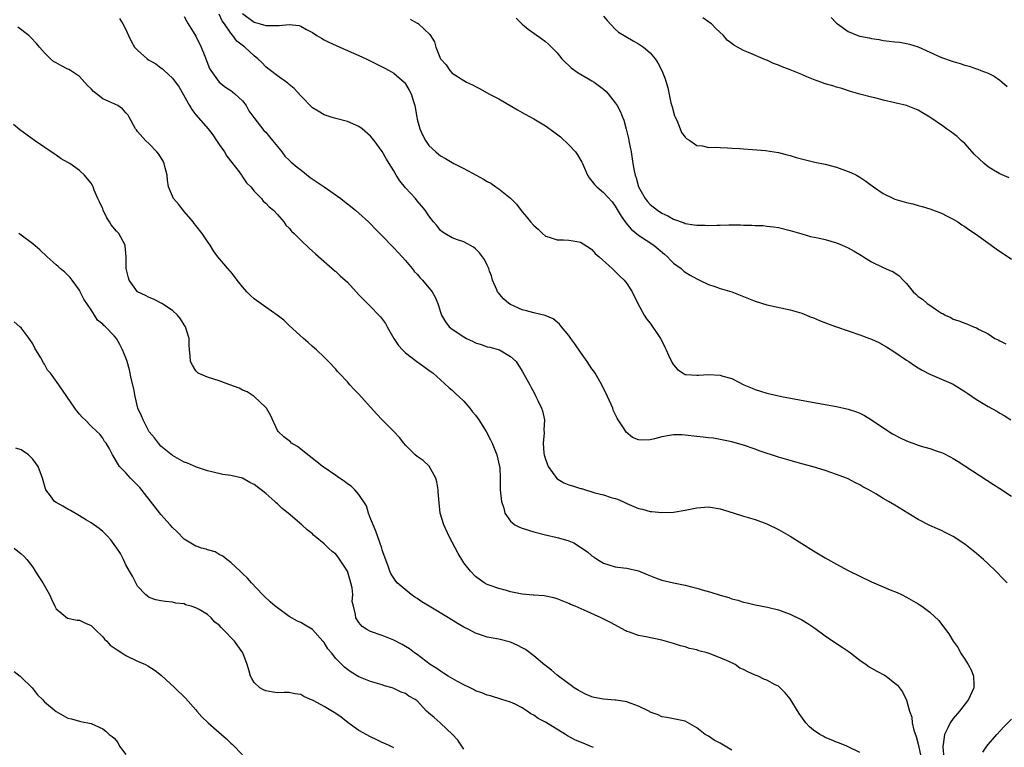
# Model space of a CAD drawing. Units: inches. Extents: x 2643000 to 2646000, y 1476000 to 1479000.
# Drawn here: x 2643855 to 2644024, y 1477323 to 1477448 of the extents above; entities that cross this region are included whole.
import ezdxf

# ---------------------------------------------------------------- set-up
doc = ezdxf.new("R2010")
doc.units = ezdxf.units.IN
doc.header["$MEASUREMENT"] = 0
doc.layers.add('LD26431476_10ft', color=131, linetype='Continuous')

msp = doc.modelspace()

# ---------------------------------------------------------------- linework, layer by layer
at = {"layer": 'LD26431476_10ft'}
for points, elevation in [([(2643893, 1477448.76), (2643895, 1477447.31), (2643895.24, 1477447.24), (2643896.02, 1477447), (2643897, 1477446.73), (2643897.31, 1477446.69), (2643899, 1477446.73), (2643899.31, 1477446.69), (2643901, 1477446.89), (2643902.71, 1477446.71), (2643903, 1477446.59), (2643903.98, 1477446.02), (2643905, 1477445.5), (2643905.75, 1477445), (2643906.54, 1477444.54), (2643907, 1477444.28), (2643907.85, 1477443.85), (2643909.7, 1477443), (2643913, 1477441.58), (2643914.22, 1477441), (2643917.42, 1477439.42), (2643918.19, 1477439), (2643919, 1477438.51), (2643920.73, 1477437), (2643920.86, 1477436.86), (2643921, 1477436.68), (2643921.63, 1477435.63), (2643921.95, 1477435), (2643922.33, 1477433.67), (2643922.57, 1477433), (2643922.65, 1477432.65), (2643922.93, 1477431), (2643923, 1477430.64), (2643923.45, 1477429), (2643923.93, 1477427.93), (2643924.42, 1477427), (2643925, 1477426.09), (2643926.22, 1477425), (2643926.65, 1477424.65), (2643927, 1477424.34), (2643927.87, 1477423.87), (2643929, 1477423.17), (2643929.3, 1477423), (2643931, 1477422.16), (2643933.1, 1477421), (2643934.36, 1477420.36), (2643935, 1477419.95), (2643935.62, 1477419.62), (2643936.5, 1477419), (2643937, 1477418.67), (2643939, 1477417.09), (2643940.04, 1477416.04), (2643941, 1477414.72), (2643941.82, 1477413.82), (2643942.46, 1477413), (2643943, 1477412.36), (2643943.76, 1477411.76), (2643944.52, 1477411), (2643945, 1477410.56), (2643945.62, 1477410.38), (2643947, 1477409.89), (2643948.11, 1477409.89), (2643949, 1477409.86), (2643949.77, 1477409.77), (2643951, 1477409.53), (2643952.55, 1477408.55), (2643953, 1477408.23), (2643953.57, 1477407.57), (2643954.25, 1477407), (2643956.46, 1477405), (2643956.73, 1477404.73), (2643956.93, 1477404.56), (2643957, 1477404.5), (2643957.73, 1477403.73), (2643958.55, 1477403), (2643959, 1477402.44), (2643959.88, 1477401), (2643960.87, 1477399), (2643961.96, 1477397), (2643962.35, 1477396.35), (2643963, 1477395.61), (2643964.74, 1477393), (2643965, 1477392.55), (2643965.5, 1477391.5), (2643965.76, 1477391), (2643966.12, 1477390.12), (2643966.79, 1477388.79), (2643967, 1477388.47), (2643967.66, 1477387.66), (2643968.66, 1477387), (2643969, 1477386.81), (2643969.18, 1477386.82), (2643971, 1477386.65), (2643971.3, 1477386.7), (2643973, 1477386.79), (2643975, 1477386.7), (2643975.47, 1477386.53), (2643977, 1477386.1), (2643979.08, 1477385), (2643980.47, 1477384.47), (2643981, 1477384.2), (2643981.94, 1477383.94), (2643983, 1477383.6), (2643985.55, 1477383), (2643990.14, 1477382.14), (2643995, 1477381.27), (2643997, 1477380.82), (2643998.39, 1477380.38), (2643999, 1477380.13), (2643999.77, 1477379.77), (2644001, 1477379.02), (2644003.94, 1477377), (2644004.59, 1477376.59), (2644005.9, 1477375.9), (2644007, 1477375.39), (2644009, 1477374.65), (2644009.5, 1477374.5), (2644011, 1477374.08), (2644012.41, 1477373.59), (2644013, 1477373.41), (2644013.29, 1477373.29), (2644014.6, 1477372.6), (2644015, 1477372.38), (2644015.85, 1477371.85), (2644021.9, 1477367.9), (2644023, 1477367.22), (2644025, 1477365.9)], 9380), ([(2643871.91, 1477447.91), (2643872.48, 1477447), (2643873, 1477446.04), (2643873.44, 1477445), (2643873.93, 1477443.93), (2643874.49, 1477443), (2643875, 1477442.46), (2643876.62, 1477441), (2643876.84, 1477440.84), (2643878.12, 1477440.12), (2643879, 1477439.47), (2643879.29, 1477439.29), (2643879.53, 1477439), (2643881, 1477437.7), (2643882.12, 1477436.12), (2643883.9, 1477433), (2643884.29, 1477432.29), (2643885, 1477431.38), (2643887.11, 1477429), (2643887.93, 1477427.93), (2643888.55, 1477427), (2643889, 1477426.29), (2643889.89, 1477425), (2643890.3, 1477424.3), (2643891.2, 1477423.2), (2643892.42, 1477421.58), (2643892.83, 1477421), (2643892.88, 1477420.88), (2643893, 1477420.76), (2643893.68, 1477419.68), (2643894.41, 1477419), (2643895, 1477418.28), (2643896.28, 1477417), (2643896.57, 1477416.57), (2643897, 1477416.22), (2643897.59, 1477415.59), (2643898.31, 1477415), (2643899, 1477414.24), (2643900.08, 1477413), (2643900.46, 1477412.46), (2643901, 1477411.92), (2643901.4, 1477411.4), (2643901.85, 1477411), (2643903, 1477409.87), (2643904.47, 1477408.47), (2643905.51, 1477407.51), (2643908.89, 1477404.56), (2643909, 1477404.47), (2643909.76, 1477403.76), (2643910.64, 1477403), (2643911, 1477402.64), (2643912.49, 1477401), (2643913, 1477400.47), (2643913.7, 1477399.7), (2643915, 1477398.46), (2643916.41, 1477397), (2643916.68, 1477396.68), (2643917.53, 1477395.53), (2643917.85, 1477395), (2643919, 1477392.97), (2643919.8, 1477391.8), (2643920.49, 1477391), (2643921, 1477390.49), (2643922.93, 1477389), (2643924.16, 1477388.16), (2643925, 1477387.56), (2643925.71, 1477387), (2643927, 1477385.89), (2643928.49, 1477384.49), (2643929, 1477384.11), (2643929.55, 1477383.55), (2643930.16, 1477383), (2643931, 1477382.21), (2643932.05, 1477381), (2643932.45, 1477380.45), (2643933, 1477379.82), (2643933.6, 1477379), (2643934.84, 1477377), (2643935.55, 1477375.55), (2643935.86, 1477375), (2643936.68, 1477373), (2643937.14, 1477371), (2643937.15, 1477370.85), (2643937.23, 1477369), (2643937.23, 1477367), (2643937.44, 1477365), (2643937.84, 1477363.84), (2643938.06, 1477363), (2643939, 1477361.61), (2643939.75, 1477361), (2643940.58, 1477360.58), (2643941, 1477360.38), (2643943, 1477359.79), (2643945, 1477359.26), (2643947, 1477358.82), (2643947.27, 1477358.73), (2643949, 1477358.26), (2643949.87, 1477357.87), (2643951, 1477357.16), (2643952.27, 1477356.27), (2643953, 1477355.65), (2643953.4, 1477355.4), (2643953.97, 1477355), (2643955, 1477354.39), (2643955.91, 1477354.09), (2643957, 1477353.78), (2643958.4, 1477353.6), (2643959, 1477353.55), (2643961, 1477353.07), (2643962.45, 1477352.45), (2643963.88, 1477351.88), (2643965, 1477351.49), (2643967, 1477351.02), (2643969, 1477350.62), (2643970.3, 1477350.3), (2643971, 1477350.1), (2643972.3, 1477349.7), (2643973.4, 1477349.4), (2643975, 1477348.89), (2643976.48, 1477348.48), (2643977, 1477348.3), (2643978.05, 1477348.05), (2643979, 1477347.73), (2643979.61, 1477347.61), (2643981, 1477347.25), (2643983.15, 1477346.85), (2643985, 1477346.39), (2643985.94, 1477346.06), (2643987, 1477345.63), (2643989, 1477344.65), (2643990.03, 1477344.03), (2643991.24, 1477343.24), (2643993, 1477341.94), (2643995, 1477340.6), (2643995.95, 1477339.95), (2643997, 1477339.29), (2643997.4, 1477339), (2643999, 1477337.72), (2644000.07, 1477337), (2644000.6, 1477336.6), (2644001.88, 1477335.88), (2644003.19, 1477335.19), (2644003.49, 1477335), (2644005, 1477333.81), (2644005.43, 1477333.43), (2644006.32, 1477332.32), (2644007, 1477330.89), (2644007.5, 1477329), (2644007.93, 1477327.93), (2644007.97, 1477327), (2644008.26, 1477325.74), (2644008.64, 1477324.64), (2644009, 1477323.34), (2644009.52, 1477321)], 9350), ([(2643883, 1477448.26), (2643883.43, 1477447.43), (2643883.67, 1477447), (2643885, 1477444.86), (2643885.9, 1477443), (2643886.55, 1477441.45), (2643887.34, 1477439.34), (2643887.57, 1477439), (2643889.02, 1477437), (2643890.11, 1477436.11), (2643891, 1477435.58), (2643891.31, 1477435.31), (2643891.7, 1477435), (2643893, 1477433.77), (2643893.61, 1477433), (2643894.09, 1477432.09), (2643894.94, 1477430.94), (2643896.69, 1477428.69), (2643897, 1477428.39), (2643897.61, 1477427.61), (2643898.17, 1477427), (2643899, 1477425.92), (2643899.73, 1477425), (2643900.27, 1477424.27), (2643901, 1477423.61), (2643901.3, 1477423.3), (2643902.38, 1477422.38), (2643903, 1477421.93), (2643904.64, 1477420.64), (2643905.8, 1477419.8), (2643907.03, 1477419), (2643909.89, 1477417), (2643910.49, 1477416.49), (2643911, 1477416.11), (2643912.4, 1477415), (2643913, 1477414.48), (2643914.63, 1477413), (2643914.81, 1477412.81), (2643915, 1477412.64), (2643915.78, 1477411.78), (2643917, 1477410.62), (2643918.78, 1477408.78), (2643919, 1477408.57), (2643919.73, 1477407.73), (2643920.43, 1477407), (2643921, 1477406.38), (2643922.12, 1477405), (2643922.46, 1477404.56), (2643922.5, 1477404.5), (2643923, 1477404), (2643923.45, 1477403.45), (2643923.89, 1477403), (2643925.59, 1477401), (2643926.1, 1477400.1), (2643926.55, 1477399), (2643926.66, 1477398.66), (2643927, 1477397.5), (2643927.17, 1477397), (2643927.85, 1477395.85), (2643928.49, 1477395), (2643929, 1477394.59), (2643931, 1477393.26), (2643931.47, 1477393), (2643932.5, 1477392.5), (2643933, 1477392.22), (2643933.95, 1477391.95), (2643935, 1477391.57), (2643935.47, 1477391.47), (2643937.14, 1477391), (2643939, 1477389.9), (2643939.99, 1477389), (2643941, 1477387.38), (2643942.31, 1477385), (2643942.57, 1477384.57), (2643943, 1477383.76), (2643943.38, 1477383), (2643943.69, 1477382.31), (2643944.33, 1477381), (2643944.53, 1477380.53), (2643944.85, 1477379), (2643944.72, 1477377.28), (2643944.79, 1477376.79), (2643944.59, 1477375), (2643944.73, 1477373.27), (2643944.77, 1477373), (2643945, 1477372.26), (2643945.47, 1477371), (2643946.94, 1477368.94), (2643948.17, 1477368.17), (2643949, 1477367.87), (2643949.65, 1477367.65), (2643951, 1477367.24), (2643951.2, 1477367.2), (2643953.5, 1477366.5), (2643955, 1477366.11), (2643956.31, 1477365.69), (2643957, 1477365.5), (2643957.37, 1477365.37), (2643958.28, 1477365), (2643959, 1477364.67), (2643961, 1477363.81), (2643961.66, 1477363.66), (2643963, 1477363.26), (2643963.27, 1477363.27), (2643965, 1477363.07), (2643967, 1477363.18), (2643969, 1477363.52), (2643971, 1477363.91), (2643973, 1477364.05), (2643975, 1477363.74), (2643975.55, 1477363.55), (2643977.43, 1477363), (2643979, 1477362.49), (2643981, 1477361.87), (2643983, 1477361.13), (2643985, 1477360.2), (2643987, 1477359.04), (2643991, 1477356.51), (2643993, 1477355.33), (2643995, 1477354.21), (2643997, 1477353.14), (2643999, 1477352.14), (2644001, 1477351.21), (2644004.16, 1477349.84), (2644005.36, 1477349.36), (2644006.12, 1477349), (2644007, 1477348.55), (2644009, 1477347.42), (2644009.62, 1477347), (2644011, 1477346.01), (2644012.54, 1477344.54), (2644013, 1477343.94), (2644013.42, 1477343.42), (2644013.67, 1477343), (2644014.26, 1477342.26), (2644014.98, 1477341), (2644015.85, 1477339.85), (2644016.28, 1477339), (2644017, 1477337.92), (2644017.57, 1477337), (2644018.09, 1477336.09), (2644018.51, 1477335), (2644018.52, 1477333.48), (2644018.56, 1477333), (2644017.63, 1477331), (2644016.08, 1477329), (2644015, 1477327.7), (2644014.48, 1477327), (2644014.1, 1477326.1), (2644013.52, 1477325), (2644013.29, 1477323.29), (2644013.21, 1477323), (2644013.21, 1477322.79), (2644013.39, 1477321)], 9360), ([(2644024.27, 1477351), (2644023.66, 1477351.66), (2644022.34, 1477353), (2644021, 1477354.3), (2644020.23, 1477355), (2644019, 1477356.07), (2644017.84, 1477357), (2644017, 1477357.64), (2644015, 1477358.99), (2644013.64, 1477359.64), (2644013, 1477359.99), (2644012.29, 1477360.29), (2644011, 1477360.88), (2644009, 1477361.89), (2644007.23, 1477363), (2644005, 1477364.36), (2644003.91, 1477365), (2644003, 1477365.51), (2644001.7, 1477366.3), (2644000.5, 1477367), (2643999.51, 1477367.51), (2643999, 1477367.84), (2643998.21, 1477368.21), (2643997, 1477368.86), (2643996.68, 1477369), (2643995, 1477369.65), (2643993, 1477370.33), (2643990.94, 1477370.94), (2643989, 1477371.45), (2643987, 1477372), (2643985, 1477372.6), (2643981.69, 1477373.69), (2643981, 1477373.96), (2643979, 1477374.67), (2643977.19, 1477375.19), (2643977, 1477375.26), (2643975, 1477375.66), (2643973.85, 1477375.85), (2643973, 1477375.92), (2643972.06, 1477376.06), (2643971, 1477376.16), (2643969, 1477376.4), (2643968.41, 1477376.41), (2643967, 1477376.46), (2643966.31, 1477376.31), (2643965, 1477376.09), (2643963.73, 1477375.73), (2643963, 1477375.58), (2643961.51, 1477375.51), (2643961, 1477375.58), (2643959.97, 1477375.97), (2643958.88, 1477376.88), (2643958.53, 1477377.47), (2643957.5, 1477379), (2643957.31, 1477379.31), (2643956.66, 1477380.66), (2643956.55, 1477381), (2643955.67, 1477383), (2643954.71, 1477385), (2643953.56, 1477387), (2643953.34, 1477387.34), (2643953, 1477387.79), (2643952.16, 1477389), (2643951, 1477390.62), (2643950.05, 1477392.05), (2643949.36, 1477393), (2643949, 1477393.48), (2643947.77, 1477395), (2643947.44, 1477395.44), (2643947, 1477395.77), (2643946.34, 1477396.34), (2643944.95, 1477396.95), (2643943, 1477397.4), (2643941.74, 1477397.74), (2643941, 1477397.91), (2643939, 1477398.83), (2643938.73, 1477399), (2643937.8, 1477399.8), (2643936.87, 1477400.87), (2643936.79, 1477401), (2643936.65, 1477401.35), (2643935.94, 1477403), (2643935.73, 1477403.73), (2643935.43, 1477404.56), (2643935.28, 1477405), (2643935, 1477405.59), (2643934.52, 1477406.52), (2643933.66, 1477407.66), (2643933, 1477408.37), (2643932.64, 1477408.64), (2643931, 1477409.58), (2643929.91, 1477409.91), (2643929, 1477410.28), (2643927.73, 1477411), (2643927.28, 1477411.28), (2643927, 1477411.51), (2643926.37, 1477412.37), (2643925.8, 1477413), (2643925, 1477414.01), (2643924.37, 1477415), (2643923.75, 1477415.75), (2643923, 1477416.61), (2643922.7, 1477417), (2643921, 1477418.86), (2643920.03, 1477420.03), (2643919.4, 1477421), (2643919, 1477421.77), (2643918.17, 1477423), (2643917.74, 1477423.74), (2643917, 1477425.1), (2643915.6, 1477427), (2643915, 1477427.72), (2643913.56, 1477429), (2643913, 1477429.4), (2643911, 1477430.24), (2643909, 1477430.73), (2643908.21, 1477431), (2643907, 1477431.39), (2643905.98, 1477431.98), (2643905, 1477432.6), (2643903, 1477434.62), (2643901.88, 1477435.88), (2643901, 1477436.61), (2643900.8, 1477436.8), (2643899, 1477438.06), (2643897.79, 1477439), (2643897.36, 1477439.36), (2643897, 1477439.6), (2643896.34, 1477440.34), (2643895.63, 1477441), (2643895, 1477441.49), (2643893.38, 1477443), (2643893.15, 1477443.15), (2643892.05, 1477444.05), (2643891.36, 1477445), (2643891, 1477445.4), (2643889.94, 1477447), (2643889.53, 1477447.53), (2643889, 1477448.66)], 9370), ([(2643921.8, 1477447.8), (2643923, 1477447.12), (2643923.09, 1477447.09), (2643923.2, 1477447), (2643925.16, 1477445.16), (2643925.94, 1477443.94), (2643926.22, 1477443), (2643927.02, 1477441), (2643927.96, 1477439.96), (2643928.6, 1477439), (2643929, 1477438.56), (2643931, 1477437.25), (2643931.47, 1477437), (2643932.51, 1477436.51), (2643933, 1477436.23), (2643933.83, 1477435.83), (2643935.28, 1477435), (2643937, 1477434.1), (2643940.23, 1477432.23), (2643941, 1477431.8), (2643941.5, 1477431.5), (2643943, 1477430.67), (2643945, 1477429.5), (2643946.46, 1477428.46), (2643947.58, 1477427.58), (2643949, 1477426.24), (2643950.15, 1477425), (2643950.53, 1477424.53), (2643951.26, 1477423.26), (2643951.35, 1477423), (2643952.23, 1477421), (2643952.54, 1477420.54), (2643953, 1477420.01), (2643953.43, 1477419.43), (2643953.83, 1477419), (2643955, 1477418.07), (2643956.45, 1477416.45), (2643957, 1477415.69), (2643957.99, 1477413.99), (2643958.71, 1477413), (2643958.82, 1477412.82), (2643959.74, 1477411.74), (2643961, 1477410.72), (2643963.63, 1477409), (2643964.38, 1477408.38), (2643965.44, 1477407.44), (2643965.98, 1477407), (2643966.45, 1477406.45), (2643967, 1477405.9), (2643968.29, 1477405), (2643968.78, 1477404.56), (2643969, 1477404.37), (2643969.85, 1477403.85), (2643971, 1477403.2), (2643971.45, 1477403), (2643973, 1477402.22), (2643974.11, 1477401.89), (2643975, 1477401.56), (2643977, 1477400.97), (2643979, 1477400.19), (2643981, 1477399.37), (2643983, 1477398.73), (2643987, 1477397.92), (2643989, 1477397.32), (2643989.81, 1477397), (2643990.65, 1477396.65), (2643991, 1477396.52), (2643992.07, 1477396.07), (2643993.52, 1477395.52), (2643995, 1477394.97), (2643997, 1477394.27), (2643999, 1477393.6), (2644000.62, 1477393), (2644001, 1477392.85), (2644002.26, 1477392.26), (2644003.55, 1477391.55), (2644005, 1477390.62), (2644007, 1477389.27), (2644007.37, 1477389), (2644008.34, 1477388.34), (2644009, 1477387.95), (2644009.57, 1477387.57), (2644011, 1477386.83), (2644015, 1477385.11), (2644015.18, 1477385), (2644017, 1477383.88), (2644017.51, 1477383.51), (2644018.25, 1477383), (2644019, 1477382.52), (2644021, 1477381.32), (2644022.49, 1477380.49), (2644023, 1477380.18), (2644023.77, 1477379.77), (2644024.9, 1477379)], 9390), ([(2643940, 1477448), (2643941, 1477446.94), (2643942.07, 1477446.07), (2643943, 1477445.43), (2643944.41, 1477444.41), (2643945, 1477443.97), (2643945.52, 1477443.53), (2643947, 1477442.01), (2643947.84, 1477441), (2643948.4, 1477440.4), (2643949, 1477439.87), (2643949.44, 1477439.44), (2643950.61, 1477438.61), (2643952.42, 1477437.58), (2643953, 1477437.23), (2643953.36, 1477437), (2643955, 1477435.77), (2643955.41, 1477435.41), (2643955.79, 1477435), (2643957, 1477433.45), (2643957.3, 1477433), (2643957.88, 1477431.88), (2643958.25, 1477431), (2643958.46, 1477430.46), (2643958.89, 1477428.89), (2643959.29, 1477427.29), (2643959.39, 1477426.61), (2643959.71, 1477425), (2643960.03, 1477423), (2643960.25, 1477421.75), (2643960.42, 1477421), (2643960.59, 1477420.59), (2643961, 1477419.01), (2643962.11, 1477417), (2643962.51, 1477416.51), (2643963, 1477415.99), (2643964.25, 1477415), (2643965, 1477414.52), (2643966.03, 1477414.03), (2643967, 1477413.47), (2643968.81, 1477412.81), (2643969, 1477412.72), (2643970.52, 1477412.52), (2643971, 1477412.43), (2643972.43, 1477412.43), (2643973, 1477412.4), (2643974.45, 1477412.45), (2643975, 1477412.44), (2643976.5, 1477412.5), (2643977, 1477412.47), (2643978.5, 1477412.5), (2643979, 1477412.46), (2643980.46, 1477412.46), (2643981, 1477412.39), (2643982.36, 1477412.36), (2643983, 1477412.27), (2643984.16, 1477412.16), (2643985, 1477412.02), (2643987, 1477411.54), (2643987.41, 1477411.41), (2643989, 1477410.94), (2643990.51, 1477410.51), (2643991.76, 1477410.24), (2643993, 1477409.95), (2643995, 1477409.39), (2643995.94, 1477409), (2643997, 1477408.54), (2643997.99, 1477407.99), (2643999.25, 1477407.25), (2643999.62, 1477407), (2644001, 1477406.15), (2644003, 1477405.14), (2644004.4, 1477404.56), (2644004.52, 1477404.52), (2644005, 1477404.23), (2644005.72, 1477403.72), (2644006.39, 1477403), (2644007, 1477402.41), (2644008.14, 1477401), (2644008.57, 1477400.57), (2644009, 1477400.19), (2644009.71, 1477399.71), (2644010.54, 1477399), (2644011, 1477398.67), (2644012.11, 1477397.89), (2644013, 1477397.34), (2644013.25, 1477397.25), (2644013.64, 1477397), (2644014.57, 1477396.57), (2644015, 1477396.29), (2644016, 1477396), (2644017, 1477395.59), (2644017.46, 1477395.46), (2644018.47, 1477395), (2644019, 1477394.8), (2644019.47, 1477394.53), (2644021, 1477393.76), (2644022.17, 1477393), (2644022.72, 1477392.72), (2644023, 1477392.56), (2644024.05, 1477392.05)], 9400), ([(2643955, 1477448.31), (2643955.59, 1477447.59), (2643957, 1477446.1), (2643957.56, 1477445.56), (2643960.06, 1477444.06), (2643961, 1477443.59), (2643961.34, 1477443.34), (2643961.84, 1477443), (2643963, 1477442.03), (2643963.84, 1477441), (2643964.31, 1477440.31), (2643965.01, 1477439.01), (2643965.54, 1477437.54), (2643965.99, 1477435.99), (2643966.56, 1477433.44), (2643966.74, 1477432.74), (2643967.18, 1477431.18), (2643967.25, 1477431), (2643967.54, 1477430.46), (2643968.15, 1477429), (2643968.36, 1477428.36), (2643969, 1477427.55), (2643969.27, 1477427.27), (2643969.81, 1477427), (2643971, 1477426.12), (2643971.95, 1477426.05), (2643973, 1477425.79), (2643974.17, 1477425.83), (2643975, 1477425.75), (2643976.26, 1477425.74), (2643977, 1477425.68), (2643978.38, 1477425.62), (2643979, 1477425.55), (2643980.55, 1477425.45), (2643982.76, 1477425.24), (2643985, 1477424.92), (2643986.5, 1477424.5), (2643987, 1477424.41), (2643988.05, 1477424.05), (2643989.64, 1477423.64), (2643991, 1477423.31), (2643991.27, 1477423.27), (2643993, 1477422.93), (2643995, 1477422.39), (2643997, 1477421.66), (2643997.46, 1477421.46), (2643998.4, 1477421), (2643999, 1477420.68), (2644000.01, 1477420.01), (2644001.33, 1477419), (2644003, 1477417.87), (2644004.78, 1477417), (2644005, 1477416.92), (2644007, 1477416.34), (2644008.08, 1477416.08), (2644009, 1477415.81), (2644009.65, 1477415.65), (2644011, 1477415.23), (2644013, 1477414.48), (2644013.98, 1477413.98), (2644015, 1477413.49), (2644015.8, 1477413), (2644016.5, 1477412.5), (2644017, 1477412.21), (2644017.69, 1477411.69), (2644019, 1477410.81), (2644022.38, 1477408.38), (2644025, 1477406.58)], 9410), ([(2644024.59, 1477420.59), (2644023, 1477421.26), (2644021.9, 1477421.9), (2644021, 1477422.46), (2644020.31, 1477423), (2644018.61, 1477424.61), (2644018.25, 1477425), (2644017, 1477426.43), (2644016.37, 1477427), (2644015.68, 1477427.68), (2644014.53, 1477428.53), (2644013.84, 1477429), (2644013.36, 1477429.36), (2644011, 1477430.98), (2644009.75, 1477431.75), (2644009, 1477432.17), (2644008.43, 1477432.43), (2644006.98, 1477432.98), (2644005, 1477433.46), (2644003, 1477433.91), (2644001.78, 1477434.22), (2644001, 1477434.39), (2643999, 1477434.93), (2643997.4, 1477435.4), (2643995.88, 1477435.88), (2643995, 1477436.12), (2643994.35, 1477436.35), (2643993, 1477436.73), (2643992.26, 1477437), (2643991, 1477437.43), (2643989.88, 1477437.88), (2643989, 1477438.28), (2643987, 1477439.13), (2643985.62, 1477439.62), (2643985, 1477439.9), (2643984.18, 1477440.18), (2643983, 1477440.75), (2643982.81, 1477440.81), (2643979.89, 1477442.11), (2643979, 1477442.45), (2643977.97, 1477443), (2643977.32, 1477443.32), (2643977, 1477443.62), (2643976.2, 1477444.2), (2643975.57, 1477445), (2643974.23, 1477446.23), (2643973.49, 1477447), (2643973.2, 1477447.2), (2643973, 1477447.36), (2643972.03, 1477448.03)], 9420), ([(2643994.07, 1477448.07), (2643995, 1477447.11), (2643995.13, 1477447), (2643997, 1477445.68), (2643998.64, 1477445), (2643999, 1477444.89), (2644000.58, 1477444.58), (2644001, 1477444.49), (2644002.29, 1477444.29), (2644003, 1477444.15), (2644004.04, 1477444.04), (2644005, 1477443.9), (2644005.82, 1477443.83), (2644007, 1477443.64), (2644007.52, 1477443.52), (2644009, 1477443.03), (2644011, 1477442.12), (2644013, 1477441.24), (2644015, 1477440.54), (2644016.2, 1477440.2), (2644017, 1477439.9), (2644017.73, 1477439.73), (2644019, 1477439.28), (2644019.22, 1477439.22), (2644019.77, 1477439), (2644021, 1477438.54), (2644022.01, 1477438.01), (2644023, 1477437.32), (2644023.39, 1477437), (2644024.27, 1477436.27)], 9430), ([(2643999, 1477321.89), (2643996.73, 1477323), (2643995.51, 1477323.51), (2643995, 1477323.66), (2643994.08, 1477324.08), (2643993, 1477324.49), (2643992.67, 1477324.67), (2643992.13, 1477325), (2643991, 1477325.75), (2643990.32, 1477326.32), (2643989.73, 1477327), (2643989.41, 1477327.41), (2643988.59, 1477328.59), (2643987, 1477331.13), (2643986.15, 1477332.15), (2643985.31, 1477333), (2643985, 1477333.27), (2643984.47, 1477333.53), (2643983, 1477334.31), (2643982.5, 1477334.5), (2643981.52, 1477335), (2643981, 1477335.19), (2643979.73, 1477335.73), (2643979, 1477336.13), (2643978.39, 1477336.39), (2643977.55, 1477337), (2643976.48, 1477337.52), (2643975, 1477338.16), (2643973.11, 1477338.89), (2643972.75, 1477339), (2643971.36, 1477339.36), (2643971, 1477339.49), (2643969.76, 1477339.76), (2643969, 1477340.01), (2643968.19, 1477340.19), (2643967, 1477340.58), (2643965, 1477341.17), (2643962.24, 1477341.76), (2643961, 1477341.99), (2643959.45, 1477342.55), (2643959, 1477342.69), (2643958.79, 1477342.79), (2643956.19, 1477344.19), (2643954.6, 1477345), (2643951.68, 1477346.32), (2643950.11, 1477347), (2643949.32, 1477347.32), (2643949, 1477347.48), (2643947, 1477348.26), (2643946.44, 1477348.44), (2643944.77, 1477348.77), (2643943, 1477348.88), (2643942.9, 1477348.9), (2643941, 1477349.05), (2643939, 1477349.46), (2643938.32, 1477349.68), (2643937, 1477350.05), (2643935.37, 1477350.63), (2643935, 1477350.75), (2643934.48, 1477351), (2643933, 1477352.12), (2643932.14, 1477353), (2643931, 1477354.45), (2643930.05, 1477356.05), (2643929, 1477357.99), (2643928.5, 1477359), (2643927.59, 1477361), (2643926.96, 1477363), (2643926.75, 1477364.75), (2643926.62, 1477366.62), (2643926.61, 1477367), (2643926.36, 1477368.36), (2643926.21, 1477369), (2643925.06, 1477371.06), (2643924.02, 1477372.02), (2643923, 1477372.73), (2643922.67, 1477373), (2643921, 1477374.66), (2643920.72, 1477375), (2643919.98, 1477375.98), (2643919, 1477377.03), (2643916.98, 1477379), (2643916.02, 1477380.02), (2643913, 1477383.44), (2643912.2, 1477384.2), (2643911.44, 1477385), (2643911, 1477385.53), (2643909.59, 1477387), (2643909.31, 1477387.31), (2643909, 1477387.69), (2643907.77, 1477389), (2643907, 1477389.75), (2643905.68, 1477391), (2643905, 1477391.61), (2643904.29, 1477392.29), (2643903.47, 1477393), (2643901, 1477395.23), (2643900.1, 1477396.1), (2643898.96, 1477397), (2643897, 1477398.37), (2643895, 1477399.79), (2643894.38, 1477400.38), (2643893.77, 1477401), (2643893, 1477401.87), (2643892.09, 1477403), (2643891.64, 1477403.64), (2643891, 1477404.44), (2643890.88, 1477404.56), (2643890.46, 1477405), (2643888.78, 1477407), (2643888.01, 1477408.01), (2643887.43, 1477409), (2643887, 1477409.61), (2643886.08, 1477411), (2643885, 1477412.38), (2643884.72, 1477412.72), (2643884.52, 1477413), (2643883, 1477414.8), (2643882.8, 1477415), (2643882.03, 1477416.03), (2643881.16, 1477417), (2643880.3, 1477419), (2643880.15, 1477420.15), (2643880.07, 1477421), (2643879.73, 1477422.27), (2643879.58, 1477423), (2643879.41, 1477423.42), (2643878.64, 1477424.64), (2643878.32, 1477425), (2643877, 1477426.4), (2643876.34, 1477427), (2643875, 1477428.5), (2643874.78, 1477428.78), (2643874.62, 1477429), (2643873.57, 1477431), (2643873.35, 1477431.35), (2643873, 1477431.75), (2643872.41, 1477432.41), (2643871.59, 1477433), (2643869, 1477434.12), (2643867.94, 1477435), (2643867.4, 1477435.4), (2643867, 1477435.83), (2643866.41, 1477436.41), (2643865, 1477437.94), (2643863.45, 1477439), (2643863.17, 1477439.17), (2643863, 1477439.24), (2643861.83, 1477439.83), (2643861, 1477440.28), (2643860.55, 1477440.55), (2643860.05, 1477441), (2643859, 1477442), (2643858.13, 1477443), (2643857.63, 1477443.63), (2643856.68, 1477444.68), (2643856.31, 1477445), (2643854.43, 1477446.43)], 9340), ([(2643977, 1477322.31), (2643975.87, 1477323), (2643975.31, 1477323.31), (2643975, 1477323.51), (2643974, 1477324), (2643973, 1477324.71), (2643972.79, 1477324.79), (2643972.44, 1477325), (2643971, 1477326.15), (2643969, 1477327.25), (2643967.56, 1477327.56), (2643967, 1477327.69), (2643965.87, 1477327.87), (2643965, 1477328.02), (2643964.33, 1477328.33), (2643963, 1477328.83), (2643962.91, 1477328.91), (2643962.73, 1477329), (2643961, 1477329.87), (2643959.7, 1477330.3), (2643959, 1477330.6), (2643957.15, 1477330.85), (2643957, 1477330.89), (2643955, 1477331.04), (2643953.36, 1477331.36), (2643953, 1477331.46), (2643951.91, 1477331.91), (2643951, 1477332.35), (2643950.61, 1477332.61), (2643949.95, 1477333), (2643949.4, 1477333.4), (2643949, 1477333.66), (2643947, 1477335.14), (2643946.04, 1477336.04), (2643945, 1477336.8), (2643944.9, 1477336.9), (2643943, 1477338.47), (2643941.56, 1477339.56), (2643941, 1477339.88), (2643940.27, 1477340.27), (2643939, 1477340.84), (2643937, 1477341.33), (2643935, 1477341.7), (2643934.01, 1477342.01), (2643933, 1477342.37), (2643931.87, 1477343), (2643931, 1477343.43), (2643930, 1477344), (2643928.39, 1477345), (2643925.05, 1477347), (2643923.78, 1477347.78), (2643923, 1477348.33), (2643922.58, 1477348.58), (2643921.98, 1477349), (2643919.58, 1477351), (2643919.32, 1477351.32), (2643918.53, 1477352.53), (2643918.31, 1477353), (2643917.95, 1477354.05), (2643917, 1477356.65), (2643916.9, 1477357), (2643915.91, 1477359.91), (2643915.41, 1477361), (2643915, 1477362.08), (2643914.63, 1477363), (2643914.27, 1477364.27), (2643913, 1477366.17), (2643912.28, 1477367), (2643911.63, 1477367.63), (2643911, 1477368.03), (2643910.47, 1477368.47), (2643909.66, 1477369), (2643909.28, 1477369.28), (2643909, 1477369.45), (2643907, 1477370.82), (2643906.76, 1477371), (2643905.79, 1477371.8), (2643905, 1477372.35), (2643904.66, 1477372.66), (2643904.2, 1477373), (2643903, 1477373.99), (2643902.43, 1477374.43), (2643901.43, 1477375), (2643901.22, 1477375.21), (2643901, 1477375.38), (2643900.11, 1477376.11), (2643899.1, 1477377), (2643899, 1477377.15), (2643897.8, 1477379.8), (2643897.1, 1477381), (2643897, 1477381.12), (2643895, 1477383), (2643893.81, 1477383.81), (2643893, 1477384.13), (2643892.45, 1477384.45), (2643890.81, 1477385), (2643889, 1477385.72), (2643887, 1477386.33), (2643885.4, 1477387), (2643885, 1477387.43), (2643884.4, 1477388.4), (2643884.08, 1477389), (2643884.01, 1477389.99), (2643883.91, 1477391), (2643883.85, 1477391.85), (2643883.83, 1477393), (2643883.22, 1477395), (2643883, 1477395.33), (2643882.36, 1477396.36), (2643881.87, 1477397), (2643881, 1477397.8), (2643879.14, 1477399), (2643877.74, 1477399.74), (2643877, 1477399.99), (2643876.36, 1477400.36), (2643875, 1477401.01), (2643873.56, 1477403), (2643873.41, 1477403.41), (2643873.14, 1477404.56), (2643873.04, 1477405), (2643873.02, 1477406.98), (2643872.89, 1477408.89), (2643872.86, 1477409), (2643871.77, 1477411), (2643871.4, 1477411.4), (2643870.48, 1477412.48), (2643870.18, 1477413), (2643869.72, 1477413.72), (2643869.09, 1477415), (2643869, 1477415.23), (2643868.45, 1477416.45), (2643868.19, 1477417), (2643867.56, 1477418.44), (2643867.36, 1477419), (2643867.24, 1477419.24), (2643867, 1477419.62), (2643866.4, 1477420.4), (2643865.9, 1477421), (2643865, 1477421.8), (2643863.35, 1477423), (2643863.13, 1477423.13), (2643863, 1477423.22), (2643861.85, 1477423.85), (2643861, 1477424.46), (2643860.66, 1477424.67), (2643857.27, 1477427), (2643854.8, 1477428.8), (2643853.7, 1477429.7)], 9330), ([(2643953.28, 1477322.72), (2643952.7, 1477323), (2643951.49, 1477323.49), (2643951, 1477323.66), (2643950.08, 1477324.08), (2643948.77, 1477324.77), (2643948.43, 1477325), (2643945, 1477327.11), (2643943.74, 1477327.74), (2643943, 1477328.32), (2643942.51, 1477328.51), (2643941.85, 1477329), (2643941, 1477329.58), (2643939.83, 1477330.17), (2643939, 1477330.52), (2643937.54, 1477331), (2643935.59, 1477331.59), (2643935, 1477331.73), (2643934.11, 1477332.11), (2643933, 1477332.47), (2643932.67, 1477332.68), (2643932.06, 1477333), (2643931, 1477333.5), (2643929.93, 1477334.07), (2643928.32, 1477335), (2643927.53, 1477335.53), (2643927, 1477335.84), (2643926.34, 1477336.34), (2643925.24, 1477337), (2643923, 1477338.69), (2643922.53, 1477339), (2643921.67, 1477339.67), (2643921, 1477340.08), (2643920.44, 1477340.44), (2643919, 1477341.19), (2643917, 1477341.98), (2643915, 1477342.65), (2643914.32, 1477343), (2643913.55, 1477343.55), (2643913, 1477344.23), (2643912.47, 1477345), (2643912.39, 1477345.61), (2643912.03, 1477347), (2643911.84, 1477347.84), (2643911.92, 1477349), (2643911.81, 1477350.19), (2643911.62, 1477351), (2643911, 1477353.02), (2643909.4, 1477355.4), (2643909, 1477355.93), (2643908.39, 1477356.39), (2643907.78, 1477357), (2643907, 1477357.72), (2643905.48, 1477359), (2643905.21, 1477359.21), (2643905, 1477359.41), (2643904.1, 1477360.1), (2643903.19, 1477361), (2643900.84, 1477363), (2643899.81, 1477363.81), (2643899, 1477364.57), (2643898.77, 1477364.77), (2643898.53, 1477365), (2643897, 1477366.36), (2643896.23, 1477367), (2643895.51, 1477367.51), (2643895, 1477367.9), (2643894.25, 1477368.26), (2643892.98, 1477369.02), (2643891, 1477369.47), (2643889.61, 1477369.61), (2643887.96, 1477370.04), (2643887, 1477370.26), (2643885.1, 1477370.9), (2643883.57, 1477371.57), (2643883, 1477371.76), (2643881, 1477372.91), (2643879, 1477374.51), (2643878.56, 1477375), (2643877.9, 1477375.9), (2643877, 1477376.96), (2643875.94, 1477379), (2643875.68, 1477379.68), (2643875.05, 1477381), (2643874.59, 1477383), (2643874.36, 1477384.36), (2643873.91, 1477386.09), (2643873.6, 1477387.6), (2643873.18, 1477389), (2643873, 1477389.65), (2643872.41, 1477391), (2643871.97, 1477391.97), (2643871.36, 1477393), (2643871, 1477393.43), (2643869.48, 1477395), (2643869.19, 1477395.19), (2643869, 1477395.44), (2643868.12, 1477396.12), (2643867.61, 1477397), (2643867, 1477397.88), (2643865.74, 1477399.74), (2643865.13, 1477401), (2643865, 1477401.25), (2643863.75, 1477403), (2643863.42, 1477403.42), (2643862.43, 1477404.43), (2643862.27, 1477404.56), (2643861.73, 1477405), (2643861.35, 1477405.35), (2643861, 1477405.64), (2643859.45, 1477407), (2643858.2, 1477408.2), (2643857, 1477409.22), (2643855, 1477410.71), (2643854.58, 1477411)], 9320), ([(2643931, 1477322.45), (2643930.65, 1477323), (2643929.99, 1477323.99), (2643929.06, 1477325), (2643927, 1477326.94), (2643926.91, 1477327), (2643925.91, 1477327.91), (2643925, 1477328.67), (2643924.57, 1477329), (2643923, 1477330.75), (2643922.67, 1477331), (2643921.58, 1477331.58), (2643921, 1477332.01), (2643920.25, 1477332.26), (2643919, 1477332.9), (2643918.71, 1477333), (2643917.36, 1477333.36), (2643917, 1477333.51), (2643915, 1477334.09), (2643913, 1477334.89), (2643911.68, 1477335.68), (2643911, 1477336.15), (2643910.53, 1477336.53), (2643909, 1477338.01), (2643908.26, 1477339), (2643907.68, 1477339.68), (2643907, 1477340.76), (2643906.82, 1477341), (2643905.01, 1477343.01), (2643903.75, 1477343.75), (2643903, 1477344.22), (2643902.45, 1477344.45), (2643901, 1477345.26), (2643899, 1477346.7), (2643898.63, 1477347), (2643897.76, 1477347.76), (2643896.71, 1477348.72), (2643896.42, 1477349), (2643894.53, 1477351), (2643893.85, 1477351.85), (2643893, 1477352.63), (2643892.82, 1477352.82), (2643892.59, 1477353), (2643891, 1477354.52), (2643890.3, 1477355), (2643889.61, 1477355.61), (2643889, 1477355.9), (2643888.33, 1477356.33), (2643887, 1477356.66), (2643886.78, 1477356.78), (2643885.94, 1477357), (2643885.25, 1477357.25), (2643885, 1477357.3), (2643883, 1477358.5), (2643881.8, 1477359.8), (2643881, 1477360.51), (2643880.59, 1477361), (2643879, 1477362.75), (2643878.79, 1477363), (2643878.03, 1477364.03), (2643875.37, 1477367.37), (2643875, 1477367.78), (2643873.76, 1477369), (2643873, 1477369.93), (2643871.9, 1477371), (2643871.54, 1477371.54), (2643871, 1477372.56), (2643870.83, 1477372.83), (2643870.67, 1477373), (2643870.12, 1477374.12), (2643869.58, 1477375), (2643869.31, 1477375.31), (2643869, 1477375.86), (2643868.52, 1477376.52), (2643868.02, 1477377), (2643867, 1477377.95), (2643865.97, 1477379), (2643865.46, 1477379.46), (2643865, 1477380), (2643864.57, 1477380.57), (2643864.23, 1477381), (2643862.82, 1477383), (2643861.45, 1477385), (2643860.04, 1477387), (2643859.55, 1477387.55), (2643859, 1477388.54), (2643858.82, 1477388.82), (2643858.37, 1477389.63), (2643857.34, 1477391.34), (2643857, 1477392.03), (2643856.37, 1477393), (2643855, 1477394.78), (2643854.79, 1477395), (2643853.82, 1477395.82)], 9310), ([(2643919, 1477322.69), (2643918.39, 1477323), (2643917.42, 1477323.42), (2643917, 1477323.58), (2643916.08, 1477324.08), (2643915, 1477324.56), (2643913, 1477325.69), (2643911.17, 1477327), (2643909.94, 1477327.94), (2643909, 1477328.61), (2643908.76, 1477328.76), (2643907, 1477329.8), (2643905.25, 1477330.75), (2643905, 1477330.87), (2643904.67, 1477331), (2643903.51, 1477331.51), (2643903, 1477331.85), (2643901.98, 1477331.98), (2643901, 1477332.18), (2643900.17, 1477332.17), (2643899, 1477332.14), (2643898.27, 1477332.27), (2643897, 1477332.48), (2643896.63, 1477332.63), (2643895.97, 1477333), (2643895, 1477333.93), (2643894.58, 1477334.57), (2643894.36, 1477335), (2643894.08, 1477336.08), (2643893.79, 1477337), (2643893.05, 1477339), (2643892.18, 1477340.18), (2643891.63, 1477341), (2643889.71, 1477343), (2643889.33, 1477343.33), (2643889, 1477343.76), (2643888.28, 1477344.28), (2643887.65, 1477345), (2643887, 1477345.59), (2643885.54, 1477346.46), (2643885, 1477346.75), (2643884.18, 1477347), (2643883.24, 1477347.24), (2643883, 1477347.39), (2643881.54, 1477347.54), (2643881, 1477347.72), (2643879.8, 1477347.8), (2643879, 1477347.93), (2643878.12, 1477348.12), (2643877, 1477348.5), (2643876.71, 1477348.71), (2643876.38, 1477349), (2643875, 1477350.47), (2643874.7, 1477351), (2643874.14, 1477352.14), (2643873.61, 1477353), (2643873, 1477354.11), (2643872.6, 1477355), (2643872.06, 1477356.06), (2643871.45, 1477357), (2643871, 1477357.59), (2643870.42, 1477358.42), (2643869.86, 1477359), (2643869, 1477359.83), (2643868.37, 1477360.37), (2643867, 1477361.33), (2643866.2, 1477361.8), (2643865, 1477362.54), (2643863.46, 1477363.46), (2643863, 1477363.66), (2643862.19, 1477364.19), (2643861, 1477364.81), (2643860.73, 1477365), (2643860.05, 1477365.95), (2643859.27, 1477367), (2643859.18, 1477367.18), (2643858.66, 1477369), (2643857.91, 1477371), (2643857, 1477372.26), (2643856.24, 1477373), (2643855, 1477373.85), (2643854.12, 1477374.12)], 9300), ([(2643853.78, 1477357), (2643855, 1477355.98), (2643855.52, 1477355.52), (2643856, 1477355), (2643857, 1477353.69), (2643857.43, 1477353), (2643858.06, 1477352.06), (2643858.72, 1477351), (2643859.88, 1477349), (2643860.23, 1477348.23), (2643860.76, 1477347), (2643861, 1477346.54), (2643862.97, 1477344.97), (2643864.61, 1477344.61), (2643865, 1477344.6), (2643866.07, 1477344.07), (2643867, 1477343.69), (2643867.69, 1477343), (2643869, 1477341.77), (2643869.34, 1477341.34), (2643869.7, 1477341), (2643870.31, 1477340.31), (2643871, 1477339.87), (2643871.49, 1477339.49), (2643872.29, 1477339), (2643873, 1477338.53), (2643875, 1477337.58), (2643876.37, 1477337), (2643876.77, 1477336.77), (2643877.99, 1477335.99), (2643879.12, 1477335.12), (2643881.39, 1477333), (2643883.22, 1477331.22), (2643885, 1477329.22), (2643885.17, 1477329), (2643886.02, 1477328.02), (2643887.09, 1477327), (2643889, 1477325.35), (2643889.42, 1477325), (2643890.24, 1477324.24), (2643891, 1477323.49), (2643891.28, 1477323.28), (2643893, 1477321.49)], 9290), ([(2643853.81, 1477335.81), (2643854.82, 1477335), (2643855, 1477334.83), (2643856.9, 1477333), (2643857.8, 1477331.8), (2643858.68, 1477331), (2643859, 1477330.6), (2643861, 1477328.9), (2643862.23, 1477328.23), (2643863, 1477327.76), (2643863.65, 1477327.65), (2643865, 1477327.26), (2643865.24, 1477327.24), (2643867, 1477326.88), (2643869, 1477325.98), (2643869.54, 1477325.54), (2643870.09, 1477325), (2643870.64, 1477324.64), (2643871, 1477324.33), (2643871.63, 1477323.63), (2643871.91, 1477323), (2643873, 1477321.53)], 9280), ([(2644020.08, 1477321.92), (2644020.78, 1477323), (2644021, 1477323.27), (2644022.5, 1477325), (2644023.69, 1477326.31), (2644025, 1477327.62)], 9370)]:
    msp.add_lwpolyline(points, dxfattribs=dict(at, elevation=elevation))

doc.saveas('drawing.dxf')
